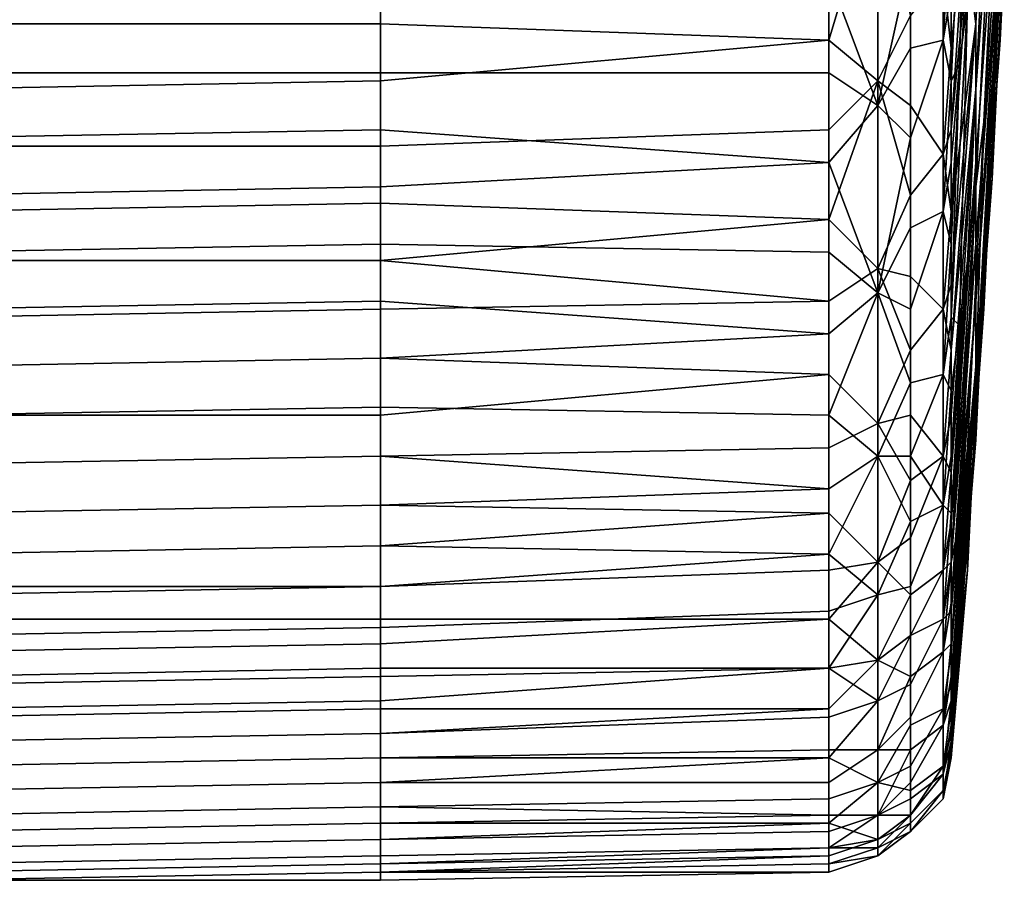
# Model space of a CAD drawing. Extents: x 0 to 0.186, y 0 to 0.323.
# Drawn here: x 0.012 to 0.024, y 0.054 to 0.065 of the extents above; entities that cross this region are included whole.
import ezdxf

# ---------------------------------------------------------------- set-up
doc = ezdxf.new("R2010")
doc.units = 0
doc.layers.add('CHROME_1', color=7, linetype='CONTINUOUS')

msp = doc.modelspace()

# ---------------------------------------------------------------- linework, layer by layer
at = {"layer": 'CHROME_1'}
for points in [[(0.0247, 0.0709, 0.0425), (0.0243, 0.0628, 0.0392), (0.0242, 0.062, 0.0412)], [(0.0242, 0.062, 0.0412), (0.0246, 0.0693, 0.0466), (0.0247, 0.0709, 0.0425)], [(0.0243, 0.0637, 0.0371), (0.0247, 0.0709, 0.0425), (0.0246, 0.0686, 0.0368)], [(0.0243, 0.0637, 0.0371), (0.0243, 0.0628, 0.0392), (0.0247, 0.0709, 0.0425)], [(0.0241, 0.0647, 0.0233), (0.0243, 0.0688, 0.025), (0.0243, 0.0696, 0.023), (0.024, 0.0655, 0.0213)], [(0.0246, 0.0693, 0.0466), (0.0242, 0.0612, 0.0432), (0.0241, 0.0603, 0.0453)], [(0.0246, 0.0693, 0.0466), (0.0241, 0.0603, 0.0453), (0.0242, 0.0635, 0.049)], [(0.0242, 0.0635, 0.049), (0.0244, 0.0676, 0.0507), (0.0246, 0.0693, 0.0466)], [(0.0242, 0.062, 0.0412), (0.0242, 0.0612, 0.0432), (0.0246, 0.0693, 0.0466)], [(0.0241, 0.0639, 0.0254), (0.0244, 0.0679, 0.0271), (0.0243, 0.0688, 0.025), (0.0241, 0.0647, 0.0233)], [(0.0244, 0.0645, 0.0351), (0.0243, 0.0637, 0.0371), (0.0246, 0.0686, 0.0368)], [(0.0245, 0.0674, 0.0339), (0.0244, 0.0645, 0.0351), (0.0246, 0.0686, 0.0368)], [(0.024, 0.0682, 0.0604), (0.0238, 0.064, 0.0605), (0.0238, 0.0651, 0.0616)], [(0.0238, 0.064, 0.0605), (0.024, 0.0682, 0.0604), (0.0239, 0.0642, 0.0588)], [(0.024, 0.065, 0.0568), (0.0239, 0.0642, 0.0588), (0.024, 0.0682, 0.0604)], [(0.0241, 0.063, 0.0274), (0.0244, 0.0671, 0.0291), (0.0244, 0.0679, 0.0271), (0.0241, 0.0639, 0.0254)], [(0.0241, 0.0627, 0.051), (0.0243, 0.0667, 0.0527), (0.0244, 0.0676, 0.0507), (0.0242, 0.0635, 0.049)], [(0.0245, 0.0674, 0.0339), (0.0244, 0.0653, 0.0331), (0.0244, 0.0645, 0.0351)], [(0.0244, 0.0671, 0.0291), (0.0241, 0.063, 0.0274), (0.0241, 0.062, 0.0294), (0.0244, 0.0659, 0.031)], [(0.0233, 0.0644, 0.0623), (0.0233, 0.0655, 0.0633), (0.0237, 0.0669, 0.0639), (0.0237, 0.0645, 0.0618)], [(0.0238, 0.0662, 0.0626), (0.0237, 0.0645, 0.0618), (0.0237, 0.0669, 0.0639)], [(0.024, 0.0618, 0.0531), (0.0242, 0.0659, 0.0547), (0.0243, 0.0667, 0.0527), (0.0241, 0.0627, 0.051)], [(0.0223, 0.0645, 0.016), (0.0229, 0.064, 0.0167), (0.0229, 0.0665, 0.0145)], [(0.0229, 0.0665, 0.0145), (0.0223, 0.0658, 0.015), (0.0223, 0.0645, 0.016)], [(0.0233, 0.0648, 0.0163), (0.0229, 0.0665, 0.0145), (0.0229, 0.064, 0.0167)], [(0.0238, 0.0634, 0.0192), (0.024, 0.0655, 0.0213), (0.024, 0.0664, 0.0193)], [(0.0238, 0.0644, 0.0181), (0.024, 0.0664, 0.0193), (0.0238, 0.0655, 0.017)], [(0.0238, 0.0634, 0.0192), (0.024, 0.0664, 0.0193), (0.0238, 0.0644, 0.0181)], [(0.0238, 0.0662, 0.0626), (0.0238, 0.0651, 0.0616), (0.0237, 0.0645, 0.0618)], [(0.0229, 0.0637, 0.062), (0.0223, 0.0653, 0.0636), (0.0229, 0.0661, 0.0642)], [(0.0233, 0.0655, 0.0633), (0.0229, 0.0637, 0.062), (0.0229, 0.0661, 0.0642)], [(0.0239, 0.061, 0.0551), (0.024, 0.065, 0.0568), (0.0242, 0.0659, 0.0547), (0.024, 0.0618, 0.0531)], [(0.0244, 0.0659, 0.031), (0.0241, 0.062, 0.0294), (0.0244, 0.0658, 0.0321)], [(0.0168, 0.0655, 0.015), (0.0168, 0.0647, 0.0157), (0.0223, 0.0645, 0.016), (0.0223, 0.0658, 0.015)], [(0.0244, 0.0653, 0.0331), (0.0244, 0.0658, 0.0321), (0.0241, 0.0613, 0.0314)], [(0.0244, 0.0658, 0.0321), (0.0241, 0.062, 0.0294), (0.0241, 0.0613, 0.0314)], [(0.0168, 0.0647, 0.0157), (0.0168, 0.0655, 0.015), (0.0113, 0.0655, 0.0149), (0.0113, 0.0647, 0.0156)], [(0.0233, 0.0644, 0.0623), (0.0229, 0.0637, 0.062), (0.0233, 0.0655, 0.0633)], [(0.0237, 0.0653, 0.0165), (0.0238, 0.0644, 0.0181), (0.0238, 0.0655, 0.017)], [(0.0241, 0.0647, 0.0233), (0.024, 0.0655, 0.0213), (0.0238, 0.0624, 0.0204)], [(0.024, 0.0655, 0.0213), (0.0238, 0.0634, 0.0192), (0.0238, 0.0624, 0.0204)], [(0.0168, 0.0641, 0.0627), (0.0168, 0.0649, 0.0634), (0.0223, 0.0653, 0.0636), (0.0223, 0.0641, 0.0626)], [(0.0229, 0.0637, 0.062), (0.0223, 0.0641, 0.0626), (0.0223, 0.0653, 0.0636)], [(0.0233, 0.0648, 0.0163), (0.0233, 0.0637, 0.0174), (0.0237, 0.0631, 0.0187), (0.0237, 0.0653, 0.0165)], [(0.0237, 0.0653, 0.0165), (0.0237, 0.0631, 0.0187), (0.0238, 0.0644, 0.0181)], [(0.0241, 0.0605, 0.0334), (0.0244, 0.0645, 0.0351), (0.0244, 0.0653, 0.0331), (0.0241, 0.0613, 0.0314)], [(0.0238, 0.064, 0.0605), (0.0237, 0.0645, 0.0618), (0.0238, 0.0651, 0.0616)], [(0.0239, 0.0642, 0.0588), (0.024, 0.065, 0.0568), (0.0238, 0.0611, 0.0568)], [(0.024, 0.065, 0.0568), (0.0239, 0.061, 0.0551), (0.0238, 0.0611, 0.0568)], [(0.0168, 0.0649, 0.0634), (0.0168, 0.0641, 0.0627), (0.0113, 0.0641, 0.0628), (0.0113, 0.0649, 0.0635)], [(0.0233, 0.0637, 0.0174), (0.0233, 0.0648, 0.0163), (0.0229, 0.064, 0.0167)], [(0.0168, 0.064, 0.0164), (0.0168, 0.0647, 0.0157), (0.0113, 0.0647, 0.0156), (0.0113, 0.0639, 0.0164)], [(0.0168, 0.0647, 0.0157), (0.0168, 0.064, 0.0164), (0.0223, 0.0645, 0.016)], [(0.0238, 0.0607, 0.0228), (0.0241, 0.0639, 0.0254), (0.0241, 0.0647, 0.0233)], [(0.0241, 0.0647, 0.0233), (0.0238, 0.0624, 0.0204), (0.0238, 0.0615, 0.0216)], [(0.0238, 0.0607, 0.0228), (0.0241, 0.0647, 0.0233), (0.0238, 0.0615, 0.0216)], [(0.0168, 0.064, 0.0164), (0.0168, 0.0632, 0.0172), (0.0223, 0.0634, 0.0171), (0.0223, 0.0645, 0.016)], [(0.0229, 0.064, 0.0167), (0.0223, 0.0645, 0.016), (0.0223, 0.0634, 0.0171)], [(0.0233, 0.0622, 0.0599), (0.0233, 0.0633, 0.0611), (0.0237, 0.0645, 0.0618), (0.0237, 0.0624, 0.0594)], [(0.0237, 0.0645, 0.0618), (0.0233, 0.0633, 0.0611), (0.0233, 0.0644, 0.0623)], [(0.0238, 0.064, 0.0605), (0.0237, 0.0624, 0.0594), (0.0237, 0.0645, 0.0618)], [(0.0241, 0.0596, 0.0355), (0.0243, 0.0637, 0.0371), (0.0244, 0.0645, 0.0351), (0.0241, 0.0605, 0.0334)], [(0.0233, 0.0633, 0.0611), (0.0229, 0.0637, 0.062), (0.0233, 0.0644, 0.0623)], [(0.0237, 0.0631, 0.0187), (0.0238, 0.0634, 0.0192), (0.0238, 0.0644, 0.0181)], [(0.0238, 0.064, 0.0605), (0.0239, 0.0642, 0.0588), (0.0238, 0.063, 0.0593)], [(0.0239, 0.0642, 0.0588), (0.0238, 0.0611, 0.0568), (0.0238, 0.062, 0.0581)], [(0.0239, 0.0642, 0.0588), (0.0238, 0.062, 0.0581), (0.0238, 0.063, 0.0593)], [(0.0168, 0.0641, 0.0627), (0.0168, 0.0634, 0.062), (0.0113, 0.0633, 0.0621), (0.0113, 0.0641, 0.0628)], [(0.0168, 0.0632, 0.0172), (0.0168, 0.064, 0.0164), (0.0113, 0.0639, 0.0164), (0.0113, 0.0632, 0.0171)], [(0.0168, 0.0634, 0.062), (0.0168, 0.0641, 0.0627), (0.0223, 0.0641, 0.0626), (0.0223, 0.063, 0.0614)], [(0.0223, 0.063, 0.0614), (0.0223, 0.0641, 0.0626), (0.0229, 0.0637, 0.062)], [(0.0229, 0.064, 0.0167), (0.0223, 0.0623, 0.0183), (0.0229, 0.0617, 0.0192)], [(0.0223, 0.0634, 0.0171), (0.0223, 0.0623, 0.0183), (0.0229, 0.064, 0.0167)], [(0.0229, 0.064, 0.0167), (0.0233, 0.0626, 0.0186), (0.0233, 0.0637, 0.0174)], [(0.0229, 0.064, 0.0167), (0.0229, 0.0617, 0.0192), (0.0233, 0.0626, 0.0186)], [(0.0238, 0.063, 0.0593), (0.0237, 0.0624, 0.0594), (0.0238, 0.064, 0.0605)], [(0.0241, 0.0639, 0.0254), (0.0238, 0.0592, 0.0252), (0.0241, 0.063, 0.0274)], [(0.0238, 0.0599, 0.024), (0.0241, 0.0639, 0.0254), (0.0238, 0.0607, 0.0228)], [(0.0238, 0.0592, 0.0252), (0.0241, 0.0639, 0.0254), (0.0238, 0.0599, 0.024)], [(0.0223, 0.063, 0.0614), (0.0229, 0.0637, 0.062), (0.0229, 0.0614, 0.0595)], [(0.0233, 0.0633, 0.0611), (0.0229, 0.0614, 0.0595), (0.0229, 0.0637, 0.062)], [(0.0233, 0.0637, 0.0174), (0.0233, 0.0626, 0.0186), (0.0237, 0.0631, 0.0187)], [(0.024, 0.0588, 0.0375), (0.0243, 0.0628, 0.0392), (0.0243, 0.0637, 0.0371), (0.0241, 0.0596, 0.0355)], [(0.0168, 0.0634, 0.062), (0.0168, 0.0627, 0.0612), (0.0113, 0.0626, 0.0613), (0.0113, 0.0633, 0.0621)], [(0.0168, 0.0632, 0.0172), (0.0168, 0.0625, 0.018), (0.0223, 0.0623, 0.0183), (0.0223, 0.0634, 0.0171)], [(0.0223, 0.063, 0.0614), (0.0168, 0.0627, 0.0612), (0.0168, 0.0634, 0.062)], [(0.0238, 0.0634, 0.0192), (0.0237, 0.0631, 0.0187), (0.0238, 0.0624, 0.0204)], [(0.0239, 0.0586, 0.0493), (0.0241, 0.0627, 0.051), (0.0242, 0.0635, 0.049), (0.024, 0.0595, 0.0473)], [(0.0241, 0.0603, 0.0453), (0.024, 0.0595, 0.0473), (0.0242, 0.0635, 0.049)], [(0.0233, 0.0622, 0.0599), (0.0229, 0.0614, 0.0595), (0.0233, 0.0633, 0.0611)], [(0.0168, 0.0625, 0.018), (0.0168, 0.0632, 0.0172), (0.0113, 0.0632, 0.0171), (0.0113, 0.0624, 0.0179)], [(0.0233, 0.0626, 0.0186), (0.0233, 0.0616, 0.0198), (0.0237, 0.0612, 0.0211), (0.0237, 0.0631, 0.0187)], [(0.0237, 0.0631, 0.0187), (0.0237, 0.0612, 0.0211), (0.0238, 0.0624, 0.0204)], [(0.0168, 0.062, 0.0604), (0.0168, 0.0627, 0.0612), (0.0223, 0.063, 0.0614), (0.0223, 0.0619, 0.0602)], [(0.0223, 0.0619, 0.0602), (0.0223, 0.063, 0.0614), (0.0229, 0.0614, 0.0595)], [(0.0238, 0.063, 0.0593), (0.0238, 0.062, 0.0581), (0.0237, 0.0624, 0.0594)], [(0.0241, 0.062, 0.0294), (0.0241, 0.063, 0.0274), (0.0238, 0.0586, 0.0265)], [(0.0241, 0.063, 0.0274), (0.0238, 0.0592, 0.0252), (0.0238, 0.0586, 0.0265)], [(0.024, 0.058, 0.0395), (0.0242, 0.062, 0.0412), (0.0243, 0.0628, 0.0392), (0.024, 0.0588, 0.0375)], [(0.0168, 0.0627, 0.0612), (0.0168, 0.062, 0.0604), (0.0113, 0.0619, 0.0605), (0.0113, 0.0626, 0.0613)], [(0.0241, 0.0627, 0.051), (0.0238, 0.0581, 0.0512), (0.024, 0.0618, 0.0531)], [(0.0239, 0.0586, 0.0493), (0.0238, 0.0581, 0.0512), (0.0241, 0.0627, 0.051)], [(0.0229, 0.0617, 0.0192), (0.0233, 0.0616, 0.0198), (0.0233, 0.0626, 0.0186)], [(0.0168, 0.0618, 0.0187), (0.0168, 0.0625, 0.018), (0.0113, 0.0624, 0.0179), (0.0113, 0.0618, 0.0187)], [(0.0168, 0.0625, 0.018), (0.0168, 0.0618, 0.0187), (0.0223, 0.0623, 0.0183)], [(0.0233, 0.0603, 0.0574), (0.0233, 0.0612, 0.0587), (0.0237, 0.0624, 0.0594), (0.0237, 0.0604, 0.0568)], [(0.0233, 0.0612, 0.0587), (0.0233, 0.0622, 0.0599), (0.0237, 0.0624, 0.0594)], [(0.0238, 0.0624, 0.0204), (0.0237, 0.0612, 0.0211), (0.0238, 0.0615, 0.0216)], [(0.0237, 0.0604, 0.0568), (0.0237, 0.0624, 0.0594), (0.0238, 0.062, 0.0581)], [(0.0223, 0.0613, 0.0195), (0.0223, 0.0623, 0.0183), (0.0168, 0.0618, 0.0187)], [(0.0229, 0.0617, 0.0192), (0.0223, 0.0623, 0.0183), (0.0223, 0.0613, 0.0195)], [(0.0233, 0.0612, 0.0587), (0.0229, 0.0614, 0.0595), (0.0233, 0.0622, 0.0599)], [(0.0168, 0.062, 0.0604), (0.0168, 0.0613, 0.0596), (0.0113, 0.0612, 0.0596), (0.0113, 0.0619, 0.0605)], [(0.0168, 0.0613, 0.0596), (0.0168, 0.062, 0.0604), (0.0223, 0.0619, 0.0602), (0.0223, 0.0609, 0.0589)], [(0.0238, 0.062, 0.0581), (0.0238, 0.0611, 0.0568), (0.0237, 0.0604, 0.0568)], [(0.0241, 0.062, 0.0294), (0.0238, 0.0586, 0.0265), (0.0238, 0.0581, 0.0277)], [(0.0241, 0.0613, 0.0314), (0.0241, 0.062, 0.0294), (0.0238, 0.0576, 0.029)], [(0.0238, 0.0581, 0.0277), (0.0238, 0.0576, 0.029), (0.0241, 0.062, 0.0294)], [(0.0239, 0.0571, 0.0415), (0.0242, 0.0612, 0.0432), (0.0242, 0.062, 0.0412), (0.024, 0.058, 0.0395)], [(0.0229, 0.0614, 0.0595), (0.0223, 0.0609, 0.0589), (0.0223, 0.0619, 0.0602)], [(0.0168, 0.0612, 0.0195), (0.0168, 0.0618, 0.0187), (0.0113, 0.0618, 0.0187), (0.0113, 0.0611, 0.0195)], [(0.0223, 0.0613, 0.0195), (0.0168, 0.0618, 0.0187), (0.0168, 0.0612, 0.0195)], [(0.0238, 0.0594, 0.0541), (0.024, 0.0618, 0.0531), (0.0238, 0.0587, 0.0527)], [(0.0238, 0.0587, 0.0527), (0.024, 0.0618, 0.0531), (0.0238, 0.0581, 0.0512)], [(0.0238, 0.0594, 0.0541), (0.0239, 0.061, 0.0551), (0.024, 0.0618, 0.0531)], [(0.0223, 0.0613, 0.0195), (0.0223, 0.0604, 0.0207), (0.0229, 0.0598, 0.0218), (0.0229, 0.0617, 0.0192)], [(0.0233, 0.0616, 0.0198), (0.0229, 0.0617, 0.0192), (0.0233, 0.0607, 0.021)], [(0.0229, 0.0617, 0.0192), (0.0229, 0.0598, 0.0218), (0.0233, 0.0607, 0.021)], [(0.0237, 0.0612, 0.0211), (0.0233, 0.0616, 0.0198), (0.0233, 0.0607, 0.021)], [(0.0238, 0.0615, 0.0216), (0.0237, 0.0612, 0.0211), (0.0238, 0.0607, 0.0228)], [(0.0229, 0.0614, 0.0595), (0.0229, 0.0594, 0.0567), (0.0223, 0.0599, 0.0576)], [(0.0229, 0.0614, 0.0595), (0.0223, 0.0599, 0.0576), (0.0223, 0.0609, 0.0589)], [(0.0233, 0.0603, 0.0574), (0.0229, 0.0614, 0.0595), (0.0233, 0.0612, 0.0587)], [(0.0229, 0.0594, 0.0567), (0.0229, 0.0614, 0.0595), (0.0233, 0.0603, 0.0574)], [(0.0168, 0.0613, 0.0596), (0.0168, 0.0606, 0.0587), (0.0113, 0.0605, 0.0588), (0.0113, 0.0612, 0.0596)], [(0.0168, 0.0612, 0.0195), (0.0168, 0.0606, 0.0204), (0.0223, 0.0604, 0.0207), (0.0223, 0.0613, 0.0195)], [(0.0168, 0.0606, 0.0587), (0.0168, 0.0613, 0.0596), (0.0223, 0.0609, 0.0589)], [(0.0238, 0.0571, 0.0303), (0.0241, 0.0605, 0.0334), (0.0241, 0.0613, 0.0314)], [(0.0241, 0.0613, 0.0314), (0.0238, 0.0576, 0.029), (0.0238, 0.0571, 0.0303)], [(0.0168, 0.0606, 0.0204), (0.0168, 0.0612, 0.0195), (0.0113, 0.0611, 0.0195), (0.0113, 0.0605, 0.0203)], [(0.0233, 0.0607, 0.021), (0.0233, 0.0599, 0.0222), (0.0237, 0.0594, 0.0238), (0.0237, 0.0612, 0.0211)], [(0.0238, 0.0607, 0.0228), (0.0237, 0.0612, 0.0211), (0.0237, 0.0594, 0.0238)], [(0.0238, 0.0611, 0.0568), (0.0238, 0.0602, 0.0555), (0.0237, 0.0604, 0.0568)], [(0.0238, 0.0602, 0.0555), (0.0238, 0.0611, 0.0568), (0.0239, 0.061, 0.0551)], [(0.0242, 0.0612, 0.0432), (0.0239, 0.0571, 0.0415), (0.0241, 0.0603, 0.0453)], [(0.0238, 0.0602, 0.0555), (0.0239, 0.061, 0.0551), (0.0238, 0.0594, 0.0541)], [(0.0168, 0.06, 0.0579), (0.0168, 0.0606, 0.0587), (0.0223, 0.0609, 0.0589), (0.0223, 0.0599, 0.0576)], [(0.0233, 0.0607, 0.021), (0.0229, 0.0598, 0.0218), (0.0233, 0.0599, 0.0222)], [(0.0238, 0.0607, 0.0228), (0.0237, 0.0594, 0.0238), (0.0238, 0.0599, 0.024)], [(0.0168, 0.0599, 0.0212), (0.0168, 0.0606, 0.0204), (0.0113, 0.0605, 0.0203), (0.0113, 0.0599, 0.0212)], [(0.0168, 0.0606, 0.0587), (0.0168, 0.06, 0.0579), (0.0113, 0.0599, 0.0579), (0.0113, 0.0605, 0.0588)], [(0.0168, 0.0606, 0.0204), (0.0168, 0.0599, 0.0212), (0.0223, 0.0604, 0.0207)], [(0.0241, 0.0596, 0.0355), (0.0241, 0.0605, 0.0334), (0.0238, 0.0564, 0.0331)], [(0.0238, 0.0567, 0.0317), (0.0241, 0.0605, 0.0334), (0.0238, 0.0571, 0.0303)], [(0.0241, 0.0605, 0.0334), (0.0238, 0.0567, 0.0317), (0.0238, 0.0564, 0.0331)], [(0.0168, 0.0599, 0.0212), (0.0168, 0.0594, 0.0221), (0.0223, 0.0595, 0.022), (0.0223, 0.0604, 0.0207)], [(0.0229, 0.0598, 0.0218), (0.0223, 0.0604, 0.0207), (0.0223, 0.0595, 0.022)], [(0.0237, 0.0604, 0.0568), (0.0237, 0.0588, 0.054), (0.0233, 0.0594, 0.056)], [(0.0233, 0.0603, 0.0574), (0.0237, 0.0604, 0.0568), (0.0233, 0.0594, 0.056)], [(0.0238, 0.0602, 0.0555), (0.0237, 0.0588, 0.054), (0.0237, 0.0604, 0.0568)], [(0.0233, 0.0594, 0.056), (0.0229, 0.0594, 0.0567), (0.0233, 0.0603, 0.0574)], [(0.0241, 0.0603, 0.0453), (0.0238, 0.0563, 0.0452), (0.024, 0.0595, 0.0473)], [(0.0238, 0.056, 0.0436), (0.0238, 0.0563, 0.0452), (0.0241, 0.0603, 0.0453)], [(0.0238, 0.0558, 0.0421), (0.0241, 0.0603, 0.0453), (0.0239, 0.0571, 0.0415)], [(0.0238, 0.056, 0.0436), (0.0241, 0.0603, 0.0453), (0.0238, 0.0558, 0.0421)], [(0.0238, 0.0602, 0.0555), (0.0238, 0.0594, 0.0541), (0.0237, 0.0588, 0.054)], [(0.0168, 0.06, 0.0579), (0.0168, 0.0594, 0.057), (0.0113, 0.0593, 0.057), (0.0113, 0.0599, 0.0579)], [(0.0168, 0.0594, 0.0221), (0.0168, 0.0599, 0.0212), (0.0113, 0.0599, 0.0212), (0.0113, 0.0593, 0.022)], [(0.0168, 0.0594, 0.057), (0.0168, 0.06, 0.0579), (0.0223, 0.0599, 0.0576), (0.0223, 0.059, 0.0562)], [(0.0223, 0.0599, 0.0576), (0.0229, 0.0594, 0.0567), (0.0223, 0.059, 0.0562)], [(0.0233, 0.0599, 0.0222), (0.0229, 0.0598, 0.0218), (0.0233, 0.0591, 0.0235)], [(0.0233, 0.0599, 0.0222), (0.0233, 0.0591, 0.0235), (0.0237, 0.0594, 0.0238)], [(0.0238, 0.0599, 0.024), (0.0237, 0.0594, 0.0238), (0.0238, 0.0592, 0.0252)], [(0.0223, 0.0595, 0.022), (0.0223, 0.0587, 0.0233), (0.0229, 0.0581, 0.0247), (0.0229, 0.0598, 0.0218)], [(0.0233, 0.0591, 0.0235), (0.0229, 0.0598, 0.0218), (0.0229, 0.0581, 0.0247)], [(0.024, 0.0588, 0.0375), (0.0241, 0.0596, 0.0355), (0.0238, 0.0559, 0.036)], [(0.0241, 0.0596, 0.0355), (0.0238, 0.0564, 0.0331), (0.0238, 0.0561, 0.0345)], [(0.0238, 0.0559, 0.036), (0.0241, 0.0596, 0.0355), (0.0238, 0.0561, 0.0345)], [(0.0168, 0.0594, 0.0221), (0.0168, 0.0588, 0.023), (0.0223, 0.0587, 0.0233), (0.0223, 0.0595, 0.022)], [(0.0239, 0.0586, 0.0493), (0.024, 0.0595, 0.0473), (0.0238, 0.057, 0.0483)], [(0.0238, 0.0563, 0.0452), (0.0238, 0.0566, 0.0467), (0.024, 0.0595, 0.0473)], [(0.024, 0.0595, 0.0473), (0.0238, 0.0566, 0.0467), (0.0238, 0.057, 0.0483)], [(0.0168, 0.0588, 0.023), (0.0168, 0.0594, 0.0221), (0.0113, 0.0593, 0.022), (0.0113, 0.0587, 0.0229)], [(0.0168, 0.0594, 0.057), (0.0168, 0.0588, 0.056), (0.0113, 0.0587, 0.0561), (0.0113, 0.0593, 0.057)], [(0.0168, 0.0588, 0.056), (0.0168, 0.0594, 0.057), (0.0223, 0.059, 0.0562)], [(0.0223, 0.059, 0.0562), (0.0229, 0.0594, 0.0567), (0.0223, 0.0582, 0.0548)], [(0.0229, 0.0577, 0.0536), (0.0223, 0.0582, 0.0548), (0.0229, 0.0594, 0.0567)], [(0.0233, 0.0586, 0.0546), (0.0229, 0.0594, 0.0567), (0.0233, 0.0594, 0.056)], [(0.0233, 0.0586, 0.0546), (0.0229, 0.0577, 0.0536), (0.0229, 0.0594, 0.0567)], [(0.0233, 0.0584, 0.0248), (0.0233, 0.0577, 0.0261), (0.0237, 0.058, 0.0265), (0.0237, 0.0594, 0.0238)], [(0.0237, 0.0594, 0.0238), (0.0233, 0.0591, 0.0235), (0.0233, 0.0584, 0.0248)], [(0.0233, 0.0586, 0.0546), (0.0233, 0.0594, 0.056), (0.0237, 0.0588, 0.054)], [(0.0237, 0.0594, 0.0238), (0.0237, 0.058, 0.0265), (0.0238, 0.0592, 0.0252)], [(0.0238, 0.0594, 0.0541), (0.0238, 0.0587, 0.0527), (0.0237, 0.0588, 0.054)], [(0.0238, 0.0592, 0.0252), (0.0237, 0.058, 0.0265), (0.0238, 0.0586, 0.0265)], [(0.0233, 0.0591, 0.0235), (0.0229, 0.0581, 0.0247), (0.0233, 0.0584, 0.0248)], [(0.0168, 0.0583, 0.0551), (0.0168, 0.0588, 0.056), (0.0223, 0.059, 0.0562), (0.0223, 0.0582, 0.0548)], [(0.0168, 0.0583, 0.0239), (0.0168, 0.0588, 0.023), (0.0113, 0.0587, 0.0229), (0.0113, 0.0582, 0.0238)], [(0.0168, 0.0588, 0.056), (0.0168, 0.0583, 0.0551), (0.0113, 0.0582, 0.0551), (0.0113, 0.0587, 0.0561)], [(0.0223, 0.0587, 0.0233), (0.0168, 0.0588, 0.023), (0.0168, 0.0583, 0.0239)], [(0.0168, 0.0583, 0.0239), (0.0168, 0.0578, 0.0247), (0.0223, 0.058, 0.0246), (0.0223, 0.0587, 0.0233)], [(0.0229, 0.0581, 0.0247), (0.0223, 0.0587, 0.0233), (0.0223, 0.058, 0.0246)], [(0.0233, 0.0572, 0.0516), (0.0233, 0.0578, 0.0531), (0.0237, 0.0588, 0.054), (0.0237, 0.0574, 0.051)], [(0.0233, 0.0578, 0.0531), (0.0233, 0.0586, 0.0546), (0.0237, 0.0588, 0.054)], [(0.0237, 0.0574, 0.051), (0.0237, 0.0588, 0.054), (0.0238, 0.0587, 0.0527)], [(0.0238, 0.0587, 0.0527), (0.0238, 0.0581, 0.0512), (0.0237, 0.0574, 0.051)], [(0.0238, 0.0558, 0.0375), (0.024, 0.058, 0.0395), (0.024, 0.0588, 0.0375)], [(0.0238, 0.0559, 0.036), (0.0238, 0.0558, 0.0375), (0.024, 0.0588, 0.0375)], [(0.0233, 0.0578, 0.0531), (0.0229, 0.0577, 0.0536), (0.0233, 0.0586, 0.0546)], [(0.0238, 0.0586, 0.0265), (0.0237, 0.058, 0.0265), (0.0238, 0.0581, 0.0277)], [(0.0239, 0.0586, 0.0493), (0.0238, 0.0575, 0.0498), (0.0238, 0.0581, 0.0512)], [(0.0238, 0.057, 0.0483), (0.0238, 0.0575, 0.0498), (0.0239, 0.0586, 0.0493)], [(0.0233, 0.0584, 0.0248), (0.0229, 0.0581, 0.0247), (0.0233, 0.0577, 0.0261)], [(0.0168, 0.0578, 0.0247), (0.0168, 0.0583, 0.0239), (0.0113, 0.0582, 0.0238), (0.0113, 0.0578, 0.0247)], [(0.0168, 0.0583, 0.0551), (0.0168, 0.0578, 0.0541), (0.0113, 0.0577, 0.0542), (0.0113, 0.0582, 0.0551)], [(0.0168, 0.0578, 0.0541), (0.0168, 0.0583, 0.0551), (0.0223, 0.0582, 0.0548)], [(0.0168, 0.0573, 0.0531), (0.0168, 0.0578, 0.0541), (0.0223, 0.0582, 0.0548), (0.0223, 0.0575, 0.0533)], [(0.0223, 0.0575, 0.0533), (0.0223, 0.0582, 0.0548), (0.0229, 0.0577, 0.0536)], [(0.0229, 0.0581, 0.0247), (0.0223, 0.0574, 0.0259), (0.0229, 0.0569, 0.0272)], [(0.0223, 0.058, 0.0246), (0.0223, 0.0574, 0.0259), (0.0229, 0.0581, 0.0247)], [(0.0229, 0.0581, 0.0247), (0.0229, 0.0569, 0.0272), (0.0233, 0.0577, 0.0261)], [(0.0238, 0.0576, 0.029), (0.0238, 0.0581, 0.0277), (0.0237, 0.057, 0.029)], [(0.0238, 0.0581, 0.0512), (0.0238, 0.0575, 0.0498), (0.0237, 0.0574, 0.051)], [(0.0237, 0.058, 0.0265), (0.0237, 0.057, 0.029), (0.0238, 0.0581, 0.0277)], [(0.0168, 0.0578, 0.0247), (0.0168, 0.0574, 0.0255), (0.0223, 0.0574, 0.0259), (0.0223, 0.058, 0.0246)], [(0.0233, 0.0577, 0.0261), (0.0233, 0.0572, 0.0274), (0.0237, 0.058, 0.0265)], [(0.0233, 0.0572, 0.0274), (0.0233, 0.0567, 0.0287), (0.0237, 0.057, 0.029), (0.0237, 0.058, 0.0265)], [(0.0238, 0.0558, 0.0375), (0.0238, 0.0557, 0.039), (0.024, 0.058, 0.0395)], [(0.024, 0.058, 0.0395), (0.0238, 0.0557, 0.039), (0.0238, 0.0557, 0.0405)], [(0.0238, 0.0557, 0.0405), (0.0239, 0.0571, 0.0415), (0.024, 0.058, 0.0395)], [(0.0168, 0.0574, 0.0255), (0.0168, 0.0578, 0.0247), (0.0113, 0.0578, 0.0247), (0.0113, 0.0574, 0.0255)], [(0.0168, 0.0578, 0.0541), (0.0168, 0.0573, 0.0531), (0.0113, 0.0572, 0.0532), (0.0113, 0.0577, 0.0542)], [(0.0233, 0.0578, 0.0531), (0.0233, 0.0572, 0.0516), (0.0229, 0.0564, 0.0504), (0.0229, 0.0577, 0.0536)], [(0.0229, 0.0577, 0.0536), (0.0223, 0.0568, 0.0518), (0.0223, 0.0575, 0.0533)], [(0.0229, 0.0564, 0.0504), (0.0223, 0.0568, 0.0518), (0.0229, 0.0577, 0.0536)], [(0.0233, 0.0577, 0.0261), (0.0229, 0.0569, 0.0272), (0.0233, 0.0572, 0.0274)], [(0.0238, 0.0571, 0.0303), (0.0238, 0.0576, 0.029), (0.0237, 0.057, 0.029)], [(0.0168, 0.0568, 0.0521), (0.0168, 0.0573, 0.0531), (0.0223, 0.0575, 0.0533), (0.0223, 0.0568, 0.0518)], [(0.0238, 0.0575, 0.0498), (0.0238, 0.057, 0.0483), (0.0237, 0.0563, 0.0479), (0.0237, 0.0574, 0.051)], [(0.0168, 0.0571, 0.0263), (0.0168, 0.0574, 0.0255), (0.0113, 0.0574, 0.0255), (0.0113, 0.057, 0.0263)], [(0.0168, 0.0571, 0.0263), (0.0168, 0.0567, 0.0272), (0.0223, 0.0568, 0.0272), (0.0223, 0.0574, 0.0259)], [(0.0168, 0.0574, 0.0255), (0.0168, 0.0571, 0.0263), (0.0223, 0.0574, 0.0259)], [(0.0223, 0.0568, 0.0272), (0.0229, 0.0569, 0.0272), (0.0223, 0.0574, 0.0259)], [(0.0233, 0.0561, 0.0485), (0.0233, 0.0566, 0.0501), (0.0237, 0.0574, 0.051), (0.0237, 0.0563, 0.0479)], [(0.0233, 0.0566, 0.0501), (0.0233, 0.0572, 0.0516), (0.0237, 0.0574, 0.051)], [(0.0168, 0.0573, 0.0531), (0.0168, 0.0568, 0.0521), (0.0113, 0.0567, 0.0522), (0.0113, 0.0572, 0.0532)], [(0.0233, 0.0567, 0.0287), (0.0233, 0.0572, 0.0274), (0.0229, 0.0569, 0.0272)], [(0.0229, 0.0564, 0.0504), (0.0233, 0.0572, 0.0516), (0.0233, 0.0566, 0.0501)], [(0.0168, 0.0567, 0.0272), (0.0168, 0.0571, 0.0263), (0.0113, 0.057, 0.0263), (0.0113, 0.0566, 0.0271)], [(0.0233, 0.0562, 0.03), (0.0233, 0.0558, 0.0314), (0.0237, 0.0561, 0.032), (0.0237, 0.057, 0.029)], [(0.0237, 0.057, 0.029), (0.0233, 0.0567, 0.0287), (0.0233, 0.0562, 0.03)], [(0.0238, 0.0567, 0.0317), (0.0238, 0.0571, 0.0303), (0.0237, 0.0561, 0.032)], [(0.0238, 0.0571, 0.0303), (0.0237, 0.057, 0.029), (0.0237, 0.0561, 0.032)], [(0.0238, 0.0566, 0.0467), (0.0237, 0.0563, 0.0479), (0.0238, 0.057, 0.0483)], [(0.0238, 0.0558, 0.0421), (0.0239, 0.0571, 0.0415), (0.0238, 0.0557, 0.0405)], [(0.0223, 0.0563, 0.0285), (0.0223, 0.0558, 0.0299), (0.0229, 0.0558, 0.0304), (0.0229, 0.0569, 0.0272)], [(0.0223, 0.0563, 0.0285), (0.0229, 0.0569, 0.0272), (0.0223, 0.0568, 0.0272)], [(0.0229, 0.0569, 0.0272), (0.0229, 0.0558, 0.0304), (0.0233, 0.0567, 0.0287)], [(0.0168, 0.0568, 0.0521), (0.0168, 0.0564, 0.0511), (0.0113, 0.0563, 0.0511), (0.0113, 0.0567, 0.0522)], [(0.0223, 0.0563, 0.0285), (0.0223, 0.0568, 0.0272), (0.0168, 0.0567, 0.0272), (0.0168, 0.0563, 0.0281)], [(0.0168, 0.056, 0.0501), (0.0168, 0.0564, 0.0511), (0.0223, 0.0568, 0.0518), (0.0223, 0.0562, 0.0502)], [(0.0223, 0.0568, 0.0518), (0.0168, 0.0564, 0.0511), (0.0168, 0.0568, 0.0521)], [(0.0223, 0.0568, 0.0518), (0.0229, 0.0564, 0.0504), (0.0223, 0.0562, 0.0502)], [(0.0168, 0.0563, 0.0281), (0.0168, 0.0567, 0.0272), (0.0113, 0.0566, 0.0271), (0.0113, 0.0562, 0.0281)], [(0.0233, 0.0562, 0.03), (0.0233, 0.0567, 0.0287), (0.0229, 0.0558, 0.0304)], [(0.0238, 0.0564, 0.0331), (0.0238, 0.0567, 0.0317), (0.0237, 0.0561, 0.032)], [(0.0233, 0.0566, 0.0501), (0.0233, 0.0561, 0.0485), (0.0229, 0.0554, 0.0471), (0.0229, 0.0564, 0.0504)], [(0.0238, 0.0566, 0.0467), (0.0238, 0.0563, 0.0452), (0.0237, 0.0556, 0.0447), (0.0237, 0.0563, 0.0479)], [(0.0168, 0.0564, 0.0511), (0.0168, 0.056, 0.0501), (0.0113, 0.0559, 0.0501), (0.0113, 0.0563, 0.0511)], [(0.0229, 0.0564, 0.0504), (0.0229, 0.0554, 0.0471), (0.0223, 0.0557, 0.0486)], [(0.0223, 0.0562, 0.0502), (0.0229, 0.0564, 0.0504), (0.0223, 0.0557, 0.0486)], [(0.0238, 0.0561, 0.0345), (0.0238, 0.0564, 0.0331), (0.0237, 0.0555, 0.035)], [(0.0237, 0.0555, 0.035), (0.0238, 0.0564, 0.0331), (0.0237, 0.0561, 0.032)], [(0.0168, 0.056, 0.0291), (0.0168, 0.0563, 0.0281), (0.0113, 0.0562, 0.0281), (0.0113, 0.0559, 0.029)], [(0.0168, 0.056, 0.0291), (0.0168, 0.0557, 0.0301), (0.0223, 0.0558, 0.0299), (0.0223, 0.0563, 0.0285)], [(0.0223, 0.0563, 0.0285), (0.0168, 0.0563, 0.0281), (0.0168, 0.056, 0.0291)], [(0.0233, 0.0553, 0.0454), (0.0233, 0.0556, 0.047), (0.0237, 0.0563, 0.0479), (0.0237, 0.0556, 0.0447)], [(0.0233, 0.0561, 0.0485), (0.0237, 0.0563, 0.0479), (0.0233, 0.0556, 0.047)], [(0.0238, 0.0563, 0.0452), (0.0238, 0.056, 0.0436), (0.0237, 0.0556, 0.0447)], [(0.0168, 0.0557, 0.049), (0.0168, 0.056, 0.0501), (0.0223, 0.0562, 0.0502), (0.0223, 0.0557, 0.0486)], [(0.0233, 0.0558, 0.0314), (0.0233, 0.0562, 0.03), (0.0229, 0.0558, 0.0304)], [(0.0229, 0.0554, 0.0471), (0.0233, 0.0561, 0.0485), (0.0233, 0.0556, 0.047)], [(0.0233, 0.0554, 0.0329), (0.0233, 0.0552, 0.0344), (0.0237, 0.0555, 0.035), (0.0237, 0.0561, 0.032)], [(0.0237, 0.0561, 0.032), (0.0233, 0.0558, 0.0314), (0.0233, 0.0554, 0.0329)], [(0.0238, 0.0559, 0.036), (0.0238, 0.0561, 0.0345), (0.0237, 0.0555, 0.035)], [(0.0168, 0.0557, 0.0301), (0.0168, 0.056, 0.0291), (0.0113, 0.0559, 0.029), (0.0113, 0.0556, 0.03)], [(0.0168, 0.056, 0.0501), (0.0168, 0.0557, 0.049), (0.0113, 0.0556, 0.0491), (0.0113, 0.0559, 0.0501)], [(0.0238, 0.056, 0.0436), (0.0238, 0.0558, 0.0421), (0.0237, 0.0553, 0.0414), (0.0237, 0.0556, 0.0447)], [(0.0168, 0.0557, 0.0301), (0.0168, 0.0554, 0.0311), (0.0223, 0.0554, 0.0313), (0.0223, 0.0558, 0.0299)], [(0.0223, 0.0554, 0.0313), (0.0223, 0.055, 0.0328), (0.0229, 0.055, 0.0335), (0.0229, 0.0558, 0.0304)], [(0.0223, 0.0554, 0.0313), (0.0229, 0.0558, 0.0304), (0.0223, 0.0558, 0.0299)], [(0.0233, 0.0554, 0.0329), (0.0233, 0.0558, 0.0314), (0.0229, 0.055, 0.0335)], [(0.0233, 0.0558, 0.0314), (0.0229, 0.0558, 0.0304), (0.0229, 0.055, 0.0335)], [(0.0238, 0.0558, 0.0375), (0.0238, 0.0559, 0.036), (0.0237, 0.0552, 0.0382)], [(0.0238, 0.0559, 0.036), (0.0237, 0.0555, 0.035), (0.0237, 0.0552, 0.0382)], [(0.0238, 0.0557, 0.039), (0.0238, 0.0558, 0.0375), (0.0237, 0.0552, 0.0382)], [(0.0238, 0.0558, 0.0421), (0.0238, 0.0557, 0.0405), (0.0237, 0.0553, 0.0414)], [(0.0168, 0.0554, 0.0311), (0.0168, 0.0557, 0.0301), (0.0113, 0.0556, 0.03), (0.0113, 0.0553, 0.0311)], [(0.0168, 0.0557, 0.049), (0.0168, 0.0554, 0.048), (0.0113, 0.0553, 0.048), (0.0113, 0.0556, 0.0491)], [(0.0168, 0.0551, 0.0469), (0.0168, 0.0554, 0.048), (0.0223, 0.0557, 0.0486), (0.0223, 0.0552, 0.047)], [(0.0168, 0.0554, 0.048), (0.0168, 0.0557, 0.049), (0.0223, 0.0557, 0.0486)], [(0.0223, 0.0557, 0.0486), (0.0229, 0.0554, 0.0471), (0.0223, 0.0552, 0.047)], [(0.0238, 0.0557, 0.0405), (0.0238, 0.0557, 0.039), (0.0237, 0.0552, 0.0382)], [(0.0238, 0.0557, 0.0405), (0.0237, 0.0552, 0.0382), (0.0237, 0.0553, 0.0414)], [(0.0233, 0.0556, 0.047), (0.0233, 0.0553, 0.0454), (0.0229, 0.0554, 0.0471)], [(0.0233, 0.0549, 0.0422), (0.0233, 0.055, 0.0438), (0.0237, 0.0556, 0.0447), (0.0237, 0.0553, 0.0414)], [(0.0237, 0.0556, 0.0447), (0.0233, 0.055, 0.0438), (0.0233, 0.0553, 0.0454)], [(0.0233, 0.055, 0.0359), (0.0233, 0.0548, 0.0374), (0.0237, 0.0552, 0.0382), (0.0237, 0.0555, 0.035)], [(0.0233, 0.0552, 0.0344), (0.0233, 0.055, 0.0359), (0.0237, 0.0555, 0.035)], [(0.0168, 0.0551, 0.0321), (0.0168, 0.0554, 0.0311), (0.0113, 0.0553, 0.0311), (0.0113, 0.055, 0.032)], [(0.0168, 0.0554, 0.048), (0.0168, 0.0551, 0.0469), (0.0113, 0.055, 0.0469), (0.0113, 0.0553, 0.048)], [(0.0168, 0.0554, 0.0311), (0.0168, 0.0551, 0.0321), (0.0223, 0.055, 0.0328), (0.0223, 0.0554, 0.0313)], [(0.0229, 0.0554, 0.0471), (0.0229, 0.0547, 0.0437), (0.0223, 0.0549, 0.0454)], [(0.0223, 0.0549, 0.0454), (0.0223, 0.0552, 0.047), (0.0229, 0.0554, 0.0471)], [(0.0233, 0.0552, 0.0344), (0.0233, 0.0554, 0.0329), (0.0229, 0.055, 0.0335)], [(0.0233, 0.0553, 0.0454), (0.0233, 0.055, 0.0438), (0.0229, 0.0547, 0.0437), (0.0229, 0.0554, 0.0471)], [(0.0168, 0.0549, 0.0459), (0.0168, 0.0551, 0.0469), (0.0223, 0.0552, 0.047), (0.0223, 0.0549, 0.0454)], [(0.0233, 0.055, 0.0359), (0.0233, 0.0552, 0.0344), (0.0229, 0.055, 0.0335)], [(0.0233, 0.0548, 0.039), (0.0233, 0.0548, 0.0406), (0.0237, 0.0553, 0.0414), (0.0237, 0.0552, 0.0382)], [(0.0237, 0.0553, 0.0414), (0.0233, 0.0548, 0.0406), (0.0233, 0.0549, 0.0422)], [(0.0237, 0.0552, 0.0382), (0.0233, 0.0548, 0.0374), (0.0233, 0.0548, 0.039)], [(0.0168, 0.0549, 0.0331), (0.0168, 0.0551, 0.0321), (0.0113, 0.055, 0.032), (0.0113, 0.0548, 0.0331)], [(0.0168, 0.0551, 0.0469), (0.0168, 0.0549, 0.0459), (0.0113, 0.0548, 0.0459), (0.0113, 0.055, 0.0469)], [(0.0223, 0.055, 0.0328), (0.0168, 0.0551, 0.0321), (0.0168, 0.0549, 0.0331)], [(0.0168, 0.0549, 0.0331), (0.0168, 0.0547, 0.0341), (0.0223, 0.0548, 0.0343), (0.0223, 0.055, 0.0328)], [(0.0229, 0.0546, 0.0368), (0.0229, 0.055, 0.0335), (0.0223, 0.0546, 0.0358)], [(0.0229, 0.055, 0.0335), (0.0223, 0.0548, 0.0343), (0.0223, 0.0546, 0.0358)], [(0.0223, 0.0548, 0.0343), (0.0229, 0.055, 0.0335), (0.0223, 0.055, 0.0328)], [(0.0233, 0.0548, 0.0374), (0.0233, 0.055, 0.0359), (0.0229, 0.0546, 0.0368)], [(0.0229, 0.0546, 0.0368), (0.0233, 0.055, 0.0359), (0.0229, 0.055, 0.0335)], [(0.0233, 0.055, 0.0438), (0.0233, 0.0549, 0.0422), (0.0229, 0.0547, 0.0437)], [(0.0168, 0.0547, 0.0341), (0.0168, 0.0549, 0.0331), (0.0113, 0.0548, 0.0331), (0.0113, 0.0546, 0.0341)], [(0.0168, 0.0549, 0.0459), (0.0168, 0.0547, 0.0448), (0.0113, 0.0546, 0.0448), (0.0113, 0.0548, 0.0459)], [(0.0168, 0.0545, 0.0437), (0.0168, 0.0547, 0.0448), (0.0223, 0.0549, 0.0454), (0.0223, 0.0546, 0.0438)], [(0.0168, 0.0547, 0.0448), (0.0168, 0.0549, 0.0459), (0.0223, 0.0549, 0.0454)], [(0.0223, 0.0549, 0.0454), (0.0229, 0.0547, 0.0437), (0.0223, 0.0546, 0.0438)], [(0.0233, 0.0549, 0.0422), (0.0233, 0.0548, 0.0406), (0.0229, 0.0545, 0.0403)], [(0.0233, 0.0549, 0.0422), (0.0229, 0.0545, 0.0403), (0.0229, 0.0547, 0.0437)], [(0.0168, 0.0545, 0.0351), (0.0168, 0.0547, 0.0341), (0.0113, 0.0546, 0.0341), (0.0113, 0.0544, 0.0351)], [(0.0168, 0.0547, 0.0448), (0.0168, 0.0545, 0.0437), (0.0113, 0.0544, 0.0437), (0.0113, 0.0546, 0.0448)], [(0.0168, 0.0547, 0.0341), (0.0168, 0.0545, 0.0351), (0.0223, 0.0546, 0.0358), (0.0223, 0.0548, 0.0343)], [(0.0223, 0.0544, 0.0406), (0.0223, 0.0545, 0.0422), (0.0229, 0.0547, 0.0437), (0.0229, 0.0545, 0.0403)], [(0.0223, 0.0546, 0.0438), (0.0229, 0.0547, 0.0437), (0.0223, 0.0545, 0.0422)], [(0.0233, 0.0548, 0.0406), (0.0233, 0.0548, 0.039), (0.0229, 0.0545, 0.0403)], [(0.0233, 0.0548, 0.039), (0.0233, 0.0548, 0.0374), (0.0229, 0.0546, 0.0368)], [(0.0233, 0.0548, 0.039), (0.0229, 0.0546, 0.0368), (0.0229, 0.0545, 0.0403)], [(0.0168, 0.0544, 0.0362), (0.0168, 0.0543, 0.0372), (0.0223, 0.0544, 0.0374), (0.0223, 0.0546, 0.0358)], [(0.0168, 0.0544, 0.0426), (0.0168, 0.0545, 0.0437), (0.0223, 0.0546, 0.0438), (0.0223, 0.0545, 0.0422)], [(0.0168, 0.0545, 0.0351), (0.0168, 0.0544, 0.0362), (0.0223, 0.0546, 0.0358)], [(0.0223, 0.0544, 0.0374), (0.0223, 0.0543, 0.039), (0.0229, 0.0545, 0.0403), (0.0229, 0.0546, 0.0368)], [(0.0229, 0.0546, 0.0368), (0.0223, 0.0546, 0.0358), (0.0223, 0.0544, 0.0374)], [(0.0168, 0.0544, 0.0362), (0.0168, 0.0545, 0.0351), (0.0113, 0.0544, 0.0351), (0.0113, 0.0543, 0.0362)], [(0.0168, 0.0545, 0.0437), (0.0168, 0.0544, 0.0426), (0.0113, 0.0543, 0.0426), (0.0113, 0.0544, 0.0437)], [(0.0168, 0.0543, 0.0405), (0.0168, 0.0543, 0.0415), (0.0223, 0.0545, 0.0422), (0.0223, 0.0544, 0.0406)], [(0.0223, 0.0545, 0.0422), (0.0168, 0.0543, 0.0415), (0.0168, 0.0544, 0.0426)], [(0.0223, 0.0543, 0.039), (0.0223, 0.0544, 0.0406), (0.0229, 0.0545, 0.0403)], [(0.0168, 0.0543, 0.0372), (0.0168, 0.0544, 0.0362), (0.0113, 0.0543, 0.0362), (0.0113, 0.0542, 0.0372)], [(0.0168, 0.0544, 0.0426), (0.0168, 0.0543, 0.0415), (0.0113, 0.0542, 0.0416), (0.0113, 0.0543, 0.0426)], [(0.0168, 0.0543, 0.0372), (0.0168, 0.0543, 0.0383), (0.0223, 0.0543, 0.039), (0.0223, 0.0544, 0.0374)], [(0.0168, 0.0542, 0.0394), (0.0168, 0.0543, 0.0405), (0.0223, 0.0544, 0.0406), (0.0223, 0.0543, 0.039)], [(0.0168, 0.0542, 0.0394), (0.0168, 0.0543, 0.0383), (0.0113, 0.0542, 0.0383), (0.0113, 0.0542, 0.0394)], [(0.0168, 0.0543, 0.0383), (0.0168, 0.0543, 0.0372), (0.0113, 0.0542, 0.0372), (0.0113, 0.0542, 0.0383)], [(0.0168, 0.0543, 0.0415), (0.0168, 0.0543, 0.0405), (0.0113, 0.0542, 0.0405), (0.0113, 0.0542, 0.0416)], [(0.0168, 0.0543, 0.0405), (0.0168, 0.0542, 0.0394), (0.0113, 0.0542, 0.0394), (0.0113, 0.0542, 0.0405)], [(0.0168, 0.0543, 0.0383), (0.0168, 0.0542, 0.0394), (0.0223, 0.0543, 0.039)]]:
    msp.add_3dface(points, dxfattribs=at)

doc.saveas('drawing.dxf')
